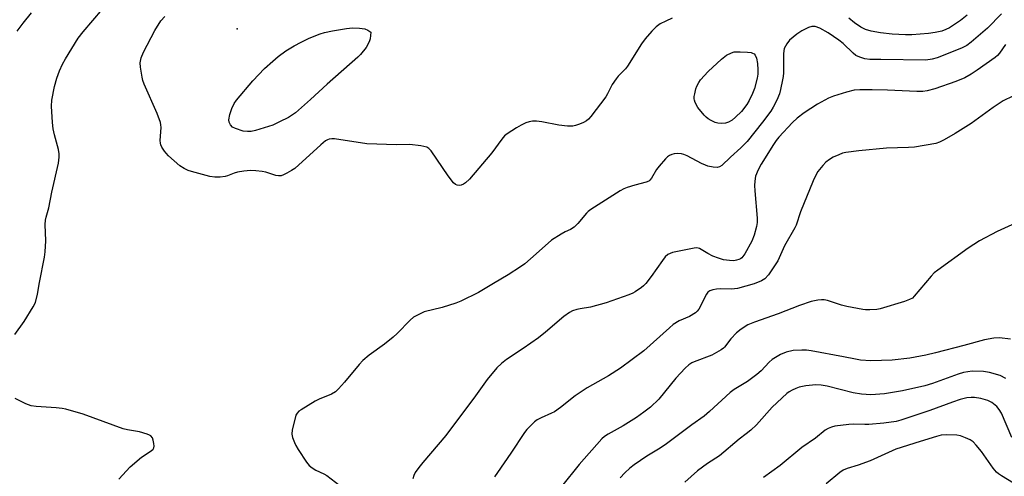
# Model space of a CAD drawing. Units: inches. Extents: x 1225772 to 1231772, y 589453 to 593454.
# Drawn here: x 1227458 to 1227779, y 589731 to 589880 of the extents above; entities that cross this region are included whole.
import ezdxf

# ---------------------------------------------------------------- set-up
doc = ezdxf.new("R2010")
doc.units = ezdxf.units.IN
doc.header["$MEASUREMENT"] = 0
doc.layers.add('ELEV-Spot Elevation', color=7, linetype='Continuous')
doc.layers.add('Undefined', color=1, linetype='Continuous')

msp = doc.modelspace()

# ---------------------------------------------------------------- linework, layer by layer
at = {"layer": 'ELEV-Spot Elevation'}
msp.add_point((1227528.56, 589877.21, 577.01), dxfattribs=at)
at = {"layer": 'Undefined'}
for points, elevation in [([(1227455.99, 589777.25), (1227458.98, 589781.51), (1227461.91, 589786.2), (1227462.68, 589787.72), (1227463.39, 589790.38), (1227463.99, 589794.22), (1227465.65, 589802.54), (1227465.88, 589804.29), (1227466.06, 589807.86), (1227465.89, 589813.17), (1227465.95, 589814.59), (1227466.16, 589815.63), (1227467.01, 589818.63), (1227468.05, 589823.8), (1227470.16, 589833.27), (1227470.47, 589835.17), (1227470.45, 589836.31), (1227470.25, 589837.73), (1227468.87, 589842.53), (1227468.45, 589844.5), (1227468.24, 589846.55), (1227467.91, 589851.86), (1227468.05, 589853.87), (1227468.89, 589858.35), (1227469.66, 589861.07), (1227470.58, 589863.49), (1227471.49, 589865.61), (1227472.5, 589867.4), (1227476.67, 589874.18), (1227478.29, 589876.27), (1227484.6, 589883.63)], 574), ([(1227456.66, 589876.49), (1227458.63, 589879.05), (1227461.42, 589882.45)], 572), ([(1227670.79, 589880.66), (1227668.66, 589879.76), (1227666.86, 589878.85), (1227665.51, 589877.86), (1227664.07, 589876.47), (1227661.97, 589873.98), (1227660.7, 589872.25), (1227656.21, 589864.98), (1227655.45, 589864.08), (1227653.16, 589861.72), (1227652.4, 589860.83), (1227651.18, 589858.95), (1227649.64, 589855.92), (1227649.03, 589854.95), (1227644.12, 589848.5), (1227643.4, 589847.63), (1227642.8, 589847.07), (1227641.82, 589846.52), (1227640.48, 589845.98), (1227639.12, 589845.53), (1227638.29, 589845.38), (1227636.6, 589845.41), (1227633.77, 589845.67), (1227628.12, 589846.82), (1227626.44, 589847.02), (1227625.07, 589846.98), (1227624, 589846.81), (1227622.94, 589846.42), (1227621.39, 589845.66), (1227619.86, 589844.83), (1227618.34, 589843.88), (1227616.85, 589842.89), (1227615.95, 589842.16), (1227615.04, 589841.08), (1227611.84, 589836.61), (1227604.48, 589828.03), (1227603.23, 589826.8), (1227602.54, 589826.35), (1227601.84, 589826.07), (1227601.14, 589825.96), (1227600.44, 589826.03), (1227599.98, 589826.23), (1227599.33, 589826.78), (1227597.51, 589829.16), (1227592.01, 589837.24), (1227591.26, 589838.09), (1227590.55, 589838.48), (1227588.57, 589838.91), (1227585.07, 589839.37), (1227580.72, 589839.22), (1227570.97, 589839.6), (1227560.37, 589841.2), (1227559.5, 589841.19), (1227558.65, 589841.07), (1227558.15, 589840.9), (1227557.5, 589840.53), (1227555.93, 589839.25), (1227547.39, 589831.51), (1227546.4, 589830.84), (1227544.83, 589829.96), (1227543.77, 589829.43), (1227542.95, 589829.16), (1227542.11, 589829.1), (1227541.27, 589829.23), (1227537.93, 589830.26), (1227536.8, 589830.54), (1227534.72, 589830.79), (1227532.95, 589830.86), (1227530.73, 589830.66), (1227528.72, 589830.27), (1227527.57, 589829.95), (1227525.47, 589829.12), (1227524.65, 589828.88), (1227522.99, 589828.69), (1227521.31, 589828.65), (1227519.61, 589828.95), (1227513.69, 589830.52), (1227512.59, 589830.88), (1227511.3, 589831.51), (1227509.84, 589832.43), (1227506.15, 589835.66), (1227505.35, 589836.48), (1227504.81, 589837.19), (1227504.02, 589838.44), (1227503.66, 589839.24), (1227503.52, 589839.8), (1227503.46, 589840.64), (1227503.77, 589844.91), (1227503.69, 589845.77), (1227503.49, 589846.59), (1227502.46, 589849.54), (1227498.15, 589859.15), (1227497.77, 589860.26), (1227497.52, 589861.43), (1227496.98, 589864.67), (1227496.89, 589866.14), (1227497.27, 589867.72), (1227498.01, 589869.54), (1227501.65, 589876.65), (1227503.68, 589879.85), (1227504.93, 589881.28)], 576), ([(1227778.35, 589882.13), (1227773.85, 589877.45), (1227768.46, 589872.86), (1227767.09, 589871.8), (1227765.34, 589870.9), (1227757.39, 589867.71), (1227755.77, 589867.24), (1227753.62, 589866.94), (1227738.93, 589867.2), (1227735.35, 589867.19), (1227733.73, 589867.35), (1227732.09, 589867.89), (1227730.81, 589868.51), (1227729.92, 589869.21), (1227726.6, 589872.39), (1227725.27, 589873.52), (1227721.75, 589875.86), (1227719.05, 589877.38), (1227717.44, 589877.93), (1227716.9, 589878), (1227716.36, 589877.96), (1227715.27, 589877.6), (1227713.15, 589876.57), (1227711.46, 589875.48), (1227709.09, 589873.47), (1227708.2, 589872.31), (1227707.4, 589870.73), (1227707.12, 589869.18), (1227707.11, 589862.84), (1227707.02, 589861.61), (1227706.85, 589860.52), (1227706.17, 589857.34), (1227705.8, 589855.91), (1227704.93, 589853.83), (1227703.8, 589851.55), (1227702.97, 589850.32), (1227700.3, 589846.72), (1227695.22, 589840.38), (1227693.21, 589838.27), (1227689.78, 589835.21), (1227687.02, 589832.5), (1227686.21, 589832.02), (1227685.51, 589831.89), (1227684.13, 589831.99), (1227682.46, 589832.31), (1227681.65, 589832.58), (1227680.35, 589833.19), (1227675.69, 589835.66), (1227674.6, 589836.11), (1227673.78, 589836.32), (1227672.43, 589836.41), (1227671.36, 589836.33), (1227670.59, 589836.1), (1227669.87, 589835.74), (1227669.2, 589835.29), (1227668.58, 589834.71), (1227666.52, 589832.31), (1227665.68, 589831.19), (1227663.95, 589828.36), (1227663.46, 589827.72), (1227663.13, 589827.41), (1227662.3, 589827), (1227658.6, 589826.09), (1227656.05, 589825.32), (1227654.96, 589824.9), (1227653.71, 589824.2), (1227644.21, 589818.11), (1227643.31, 589817.45), (1227642.72, 589816.86), (1227639.97, 589813.48), (1227638.75, 589812.34), (1227637.56, 589811.56), (1227635.75, 589810.74), (1227634.5, 589810.07), (1227631.36, 589808.12), (1227626.34, 589803.58), (1227622.6, 589800.35), (1227621.18, 589799.3), (1227617.21, 589796.69), (1227612.36, 589793.93), (1227607.48, 589790.91), (1227601.74, 589788.08), (1227600.09, 589787.45), (1227595.57, 589786.01), (1227589.76, 589784.6), (1227587.94, 589783.8), (1227586.23, 589782.83), (1227585.13, 589781.9), (1227580.83, 589777.52), (1227579.54, 589776.31), (1227576.75, 589774.05), (1227571.72, 589770.43), (1227569.71, 589768.7), (1227568.5, 589767.39), (1227563.7, 589761.65), (1227561.73, 589759.46), (1227560.68, 589758.45), (1227559.44, 589757.72), (1227555.38, 589756), (1227554.06, 589755.34), (1227549.47, 589752.59), (1227548.75, 589752.1), (1227548.15, 589751.51), (1227547.78, 589750.78), (1227547.39, 589749.4), (1227546.6, 589745.99), (1227546.45, 589744.58), (1227546.68, 589743.49), (1227547.28, 589741.89), (1227547.77, 589740.85), (1227548.53, 589739.6), (1227551.22, 589735.41), (1227552.16, 589734.31), (1227553.1, 589733.62), (1227554.35, 589732.85), (1227556.92, 589731.64), (1227557.92, 589731.07), (1227562.17, 589727.84)], 574), ([(1227767.19, 589881.73), (1227765.02, 589879.97), (1227761.44, 589877.56), (1227760.22, 589876.95), (1227758.93, 589876.5), (1227756.73, 589876.01), (1227754.47, 589875.65), (1227749.13, 589875.26), (1227747.06, 589875.21), (1227742.67, 589875.47), (1227738.86, 589875.91), (1227735.79, 589876.48), (1227733.93, 589877.04), (1227732.44, 589877.77), (1227730.33, 589879.2), (1227728.53, 589880.73)], 576), ([(1227779.64, 589872.07), (1227777.75, 589869.22), (1227777.07, 589868.48), (1227776.29, 589867.83), (1227770.44, 589863.64), (1227768.45, 589862.34), (1227766.36, 589861.22), (1227763.47, 589859.96), (1227756.58, 589857.54), (1227754.08, 589856.92), (1227752.69, 589856.7), (1227750.68, 589856.67), (1227741.09, 589857.19), (1227736.13, 589857.3), (1227732.12, 589857.27), (1227730.2, 589857.1), (1227727.7, 589856.54), (1227723.5, 589855.22), (1227721.86, 589854.5), (1227718.2, 589852.54), (1227713.86, 589849.76), (1227711.61, 589847.99), (1227710.12, 589846.6), (1227705.66, 589841.81), (1227704.73, 589840.7), (1227703.83, 589839.37), (1227699.85, 589832.94), (1227698.72, 589830.89), (1227698.26, 589829.82), (1227698.04, 589829.02), (1227697.79, 589827.37), (1227697.69, 589825.99), (1227697.77, 589824.24), (1227698.5, 589815.26), (1227698.5, 589813.89), (1227698.35, 589812.53), (1227697.56, 589809.7), (1227696.84, 589807.77), (1227694.5, 589803.61), (1227693.55, 589802.33), (1227693.07, 589801.95), (1227692.58, 589801.72), (1227691.79, 589801.47), (1227690.96, 589801.33), (1227689.53, 589801.36), (1227687.53, 589801.67), (1227685.88, 589802.15), (1227684.01, 589802.84), (1227682.42, 589803.65), (1227679.74, 589805.3), (1227679.23, 589805.5), (1227678.68, 589805.58), (1227677.94, 589805.5), (1227675.81, 589804.99), (1227670.89, 589804.02), (1227669.32, 589803.33), (1227668.45, 589802.62), (1227667.57, 589801.46), (1227663.9, 589796.14), (1227662.13, 589793.91), (1227661.37, 589793.08), (1227660.74, 589792.53), (1227658.66, 589791.12), (1227657.92, 589790.73), (1227656.61, 589790.2), (1227649.15, 589787.6), (1227644.03, 589786.12), (1227640.7, 589785.61), (1227639.58, 589785.37), (1227638.2, 589784.92), (1227637.16, 589784.43), (1227635.33, 589783.04), (1227629.31, 589777.93), (1227627.04, 589776.13), (1227622.07, 589772.59), (1227616.6, 589769.03), (1227614.99, 589767.76), (1227613.48, 589766.32), (1227610.34, 589762.47), (1227606.52, 589757.1), (1227596.81, 589744.14), (1227589.28, 589735.3), (1227587.99, 589733.68), (1227586.82, 589732.02), (1227586.32, 589731.07), (1227585.97, 589730.03)], 572), ([(1227782.06, 589855.23), (1227778.96, 589853.62), (1227775.63, 589851.45), (1227768.5, 589846.25), (1227763.19, 589842.92), (1227759.67, 589840.92), (1227758.16, 589840.16), (1227756.94, 589839.74), (1227749.99, 589838.49), (1227747.98, 589838.35), (1227740.8, 589838.13), (1227731.77, 589837.29), (1227727.54, 589836.75), (1227726.46, 589836.5), (1227725.17, 589836.04), (1227723.38, 589835.17), (1227722.14, 589834.45), (1227720.97, 589833.55), (1227720, 589832.54), (1227718.41, 589830.58), (1227717.65, 589829.34), (1227716.78, 589827.48), (1227712.65, 589817.3), (1227711.25, 589813.01), (1227710.88, 589812.11), (1227707.51, 589806.21), (1227705.27, 589801.27), (1227702.19, 589796.71), (1227701.09, 589795.41), (1227699.94, 589794.73), (1227697.5, 589793.78), (1227692.09, 589792.28), (1227690.13, 589792.06), (1227686.64, 589792.12), (1227685.21, 589792.07), (1227684.07, 589791.87), (1227683.04, 589791.46), (1227682.43, 589791), (1227681.92, 589790.36), (1227679.44, 589785.54), (1227678.97, 589784.88), (1227678.34, 589784.31), (1227676.38, 589783.08), (1227673, 589781.63), (1227671.12, 589780.43), (1227669.87, 589779.39), (1227661.53, 589771.9), (1227653.83, 589766.14), (1227649.9, 589763.7), (1227643.02, 589759.74), (1227640.64, 589758.26), (1227639.03, 589757.13), (1227634.25, 589753.34), (1227632.35, 589751.95), (1227631.35, 589751.42), (1227627.89, 589749.97), (1227626.62, 589749.31), (1227625.72, 589748.59), (1227624.46, 589747.37), (1227623.24, 589746.11), (1227622.5, 589745.19), (1227618.07, 589738.42), (1227613.65, 589732.07), (1227612.74, 589730.58)], 570), ([(1227785.32, 589814.71), (1227776.98, 589810.94), (1227771.16, 589807.85), (1227767.47, 589805.44), (1227757.56, 589798.28), (1227756.42, 589797.38), (1227755.41, 589796.33), (1227753.5, 589794.12), (1227749.87, 589789.7), (1227749.26, 589789.14), (1227748.3, 589788.61), (1227746.73, 589788.02), (1227738.73, 589785.59), (1227737.6, 589785.39), (1227735.33, 589785.27), (1227733.92, 589785.28), (1227733.05, 589785.37), (1227727.82, 589786.4), (1227726.1, 589786.85), (1227721.52, 589788.28), (1227720.39, 589788.53), (1227719.55, 589788.57), (1227718.41, 589788.47), (1227716.19, 589787.95), (1227712.36, 589786.73), (1227705.42, 589783.95), (1227697.62, 589781.2), (1227695.53, 589780.34), (1227693.34, 589778.96), (1227691.75, 589777.71), (1227689.94, 589775.81), (1227687.91, 589773.09), (1227687.5, 589772.69), (1227686.81, 589772.17), (1227683.71, 589770.46), (1227677.96, 589768.27), (1227677.17, 589767.9), (1227676.23, 589767.3), (1227674.95, 589766.15), (1227671.94, 589762.9), (1227666.41, 589756.04), (1227663.62, 589753.4), (1227661.53, 589751.78), (1227659.13, 589750.08), (1227654.71, 589747.31), (1227649.86, 589744.64), (1227648.67, 589743.79), (1227647.78, 589743.02), (1227640.34, 589734.66), (1227634.58, 589727.49)], 568), ([(1227779.84, 589762.84), (1227777.97, 589763.74), (1227774.41, 589764.78), (1227772.46, 589765.14), (1227768.81, 589765.18), (1227766, 589764.75), (1227764.24, 589764.2), (1227755.79, 589761.16), (1227753.37, 589760.42), (1227746.03, 589758.77), (1227740.14, 589757.75), (1227735.68, 589757.45), (1227732.66, 589757.63), (1227729.88, 589758.15), (1227721.4, 589760.33), (1227719.42, 589760.62), (1227717.72, 589760.74), (1227714.46, 589760.46), (1227712.24, 589759.98), (1227711.19, 589759.58), (1227709.93, 589758.97), (1227708.96, 589758.42), (1227708.25, 589757.9), (1227703.42, 589753.42), (1227698.27, 589747.65), (1227696.42, 589745.89), (1227694.93, 589744.66), (1227692.68, 589742.96), (1227686.18, 589737.53), (1227682.34, 589735.01), (1227679, 589732.58), (1227674.89, 589728.88)], 564), ([(1227489.87, 589729.82), (1227493.64, 589733.89), (1227497.34, 589737.11), (1227500.52, 589739.1), (1227501.11, 589739.69), (1227501.36, 589740.16), (1227501.45, 589740.67), (1227501.39, 589741.5), (1227501.17, 589742.63), (1227500.89, 589743.41), (1227500.43, 589744.02), (1227499.98, 589744.3), (1227499.21, 589744.62), (1227496.71, 589745.37), (1227492.72, 589746.03), (1227491.31, 589746.37), (1227478.3, 589751.17), (1227472.55, 589752.81), (1227471.42, 589753.02), (1227469.47, 589753.24), (1227462.96, 589753.6), (1227461.3, 589753.85), (1227459.48, 589754.55), (1227456.08, 589756.3)], 574), ([(1227781.79, 589743.53), (1227778.33, 589751.48), (1227777.65, 589752.65), (1227776.81, 589753.68), (1227775.18, 589754.94), (1227773.9, 589755.64), (1227771.61, 589756.28), (1227769.57, 589756.64), (1227768.45, 589756.63), (1227767.05, 589756.47), (1227764.82, 589755.92), (1227762.33, 589755.09), (1227754.92, 589752.3), (1227745.48, 589749.18), (1227743.91, 589748.75), (1227739.88, 589748.23), (1227735.06, 589747.8), (1227733.71, 589747.76), (1227729.96, 589747.88), (1227728.51, 589747.78), (1227723.9, 589747.2), (1227722.78, 589746.91), (1227721.71, 589746.48), (1227720.71, 589745.88), (1227717.56, 589743.33), (1227713.16, 589740.21), (1227706.09, 589734.34), (1227700.61, 589730.46)], 562), ([(1227784.31, 589727.33), (1227778.43, 589730.94), (1227777.44, 589731.62), (1227776.78, 589732.19), (1227775.65, 589733.52), (1227771.81, 589738.95), (1227770.14, 589741.03), (1227769.14, 589742.09), (1227768.18, 589742.71), (1227766.57, 589743.42), (1227764.93, 589744.03), (1227763.79, 589744.26), (1227760.54, 589744.36), (1227758.62, 589744.23), (1227757.19, 589743.87), (1227751.77, 589742.23), (1227743.82, 589739.65), (1227735.44, 589735.89), (1227731.57, 589734.42), (1227727.99, 589733.34), (1227726.67, 589732.82), (1227725.51, 589732.01), (1227721.07, 589728.34)], 560)]:
    msp.add_lwpolyline(points, dxfattribs=dict(at, elevation=elevation))
for points, elevation in [([(1227531.92, 589843.57), (1227530.55, 589843.76), (1227528.08, 589844.55), (1227527.1, 589845.05), (1227526.41, 589845.77), (1227525.98, 589846.66), (1227525.91, 589847.46), (1227526.22, 589849.19), (1227526.85, 589851.17), (1227527.63, 589852.76), (1227528.42, 589853.92), (1227533.74, 589860.22), (1227537.58, 589864.21), (1227540.23, 589866.61), (1227542.04, 589868.14), (1227544.48, 589869.96), (1227547.22, 589871.62), (1227549.49, 589872.88), (1227552.15, 589874.11), (1227555.76, 589875.56), (1227557.17, 589876.03), (1227559.73, 589876.56), (1227564.33, 589877.37), (1227566.31, 589877.58), (1227568.58, 589877.43), (1227570.35, 589877.18), (1227571.34, 589876.79), (1227572.23, 589876.1), (1227572.01, 589873.96), (1227571.86, 589873.29), (1227571.56, 589872.51), (1227570.74, 589871.05), (1227568.89, 589868.8), (1227567.98, 589867.91), (1227558.05, 589859.12), (1227552.57, 589854.04), (1227547.66, 589849.75), (1227546.72, 589849.04), (1227545.35, 589848.18), (1227542.48, 589846.74), (1227540.25, 589845.74), (1227534.62, 589843.97), (1227533.2, 589843.65)], 578), ([(1227686.8, 589846.28), (1227685.67, 589846.37), (1227684.85, 589846.58), (1227683.53, 589847.17), (1227682.53, 589847.74), (1227681.86, 589848.29), (1227681.25, 589848.92), (1227679.18, 589851.42), (1227678.27, 589853.09), (1227678.02, 589853.84), (1227677.94, 589854.3), (1227677.97, 589855.1), (1227678.11, 589855.94), (1227678.54, 589857.63), (1227678.82, 589858.43), (1227679.44, 589859.64), (1227680.04, 589860.55), (1227682.48, 589863.3), (1227686.91, 589867.32), (1227688.52, 589868.63), (1227690.12, 589869.39), (1227690.97, 589869.64), (1227691.54, 589869.73), (1227693.01, 589869.73), (1227695.39, 589869.57), (1227696.54, 589869.42), (1227697.06, 589869.26), (1227697.5, 589868.99), (1227697.84, 589868.59), (1227698.35, 589867.62), (1227698.67, 589865.91), (1227698.78, 589863.77), (1227698.73, 589862.41), (1227698.51, 589861.05), (1227697.65, 589857.7), (1227697.06, 589856.07), (1227695.93, 589853.71), (1227695.16, 589852.49), (1227693.37, 589850.19), (1227691.49, 589848.28), (1227690.35, 589847.33), (1227689.21, 589846.69), (1227688.21, 589846.37)], 576)]:
    msp.add_lwpolyline(points, close=True, dxfattribs=dict(at, elevation=elevation))
msp.add_polyline3d([(1227781.32, 589775.69, 566), (1227777.78, 589776.07, 566), (1227775.87, 589776.03, 566), (1227772.84, 589775.45, 566), (1227766.08, 589773.55, 566), (1227756.85, 589771.16, 566), (1227753.66, 589770.44, 566), (1227748.43, 589769.49, 566), (1227742.69, 589768.82, 566), (1227735.71, 589768.63, 566), (1227732.31, 589768.85, 566), (1227730.65, 589769.1, 566), (1227726.75, 589769.94, 566), (1227716.15, 589771.83, 566), (1227714.67, 589772.05, 566), (1227713.1, 589772.12, 566), (1227710.27, 589771.95, 566), (1227708.03, 589771.37, 566), (1227706.15, 589770.64, 566), (1227703.48, 589769, 566), (1227702.43, 589768.11, 566), (1227699.81, 589765.31, 566), (1227698.42, 589764.08, 566), (1227695.37, 589761.85, 566), (1227691.05, 589759.26, 566), (1227689.67, 589758.28, 566), (1227682.93, 589752.01, 566), (1227681.19, 589750.5, 566), (1227677.16, 589747.69, 566), (1227668.49, 589741.11, 566), (1227666.28, 589739.66, 566), (1227662.5, 589737.37, 566), (1227658.35, 589734.52, 566), (1227656.96, 589733.47, 566), (1227655.26, 589731.98, 566), (1227653.71, 589730.36, 566)], dxfattribs=at)

doc.saveas('drawing.dxf')
